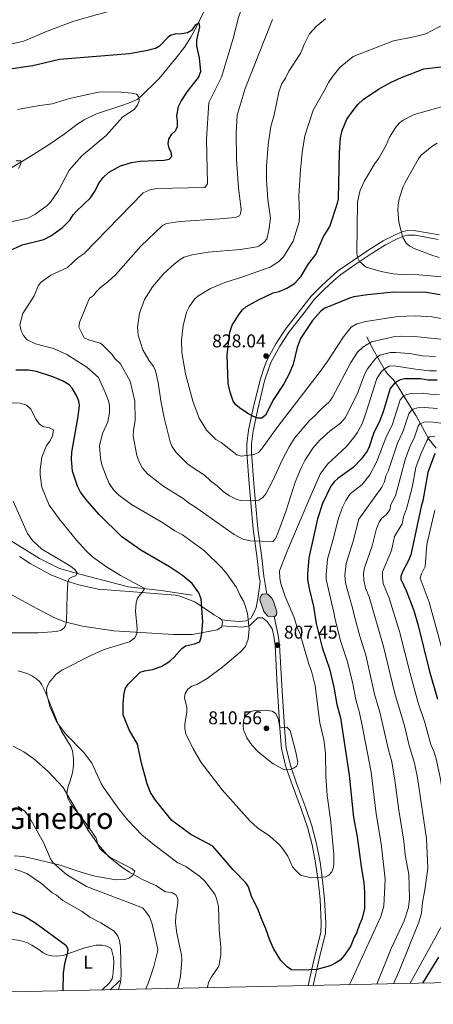
# Model space of a CAD drawing. Units: metres. Extents: x 644145 to 648662, y 732064 to 735128.
# Drawn here: x 645747 to 645971, y 732483 to 733017 of the extents above; entities that cross this region are included whole.
import ezdxf
from ezdxf.enums import TextEntityAlignment as Align

# ---------------------------------------------------------------- set-up
doc = ezdxf.new("R2010")
doc.units = ezdxf.units.M
doc.header["$MEASUREMENT"] = 0
doc.linetypes.add('DGN Style 3', pattern=[69.40427768073394, 49.57448405766711, -19.82979362306684])
for name, color, linetype, lineweight in [('Carátula', 7, 'Continuous', 5), ('Elementos auxiliares', 7, 'Continuous', 5), ('Entidades rústicas y varios', 7, 'Continuous', 5), ('Hidrografía', 7, 'Continuous', 5), ('Relieve y altimetría', 7, 'Continuous', 5), ('Textos de rotulación', 7, 'Continuous', 5), ('Viales y ferrocarril', 7, 'Continuous', 5)]:
    doc.layers.add(name, color=color, linetype=linetype, lineweight=lineweight)
doc.styles.add('Style-arial', font='arial.shx', dxfattribs={"bigfont": 'arialbig.shx'})
doc.styles.add('Style-Arial Narrow', font='txt')
doc.styles.add('Style-Times New Roman', font='txt')

# ---------------------------------------------------------------- blocks, each defined once
blk = doc.blocks.new('5PATER')
at = {"layer": 'Relieve y altimetría', "linetype": 'Continuous', "lineweight": 5}
h = blk.add_hatch(color=250, dxfattribs=at)
edge = h.paths.add_edge_path()
edge.add_ellipse((0, 0), major_axis=(-1.095731442945027, -1.110710700472634), ratio=0.9994222409660319, start_angle=0, end_angle=360)

msp = doc.modelspace()

# ---------------------------------------------------------------- hatches: boundary and pattern name
at = {"layer": 'Hidrografía', "linetype": 'Continuous', "lineweight": 5, "extrusion": (0, 0, -1)}
msp.add_hatch(color=154, dxfattribs=at).paths.add_polyline_path([(-645885.27, 732693.6300000001), (-645886.3500000001, 732694.5900000001), (-645886.3999999999, 732696.2), (-645884.7, 732702.0700000001), (-645883.73, 732703.5900000001), (-645881.51, 732705.74), (-645879.8999999999, 732706), (-645878.6699999999, 732705.69), (-645878.02, 732705.1000000001), (-645877.3800000001, 732703.78), (-645877.26, 732702.6799999999), (-645879.3999999999, 732696.3), (-645881.55, 732693.79)])

# ---------------------------------------------------------------- linework, layer by layer
at = {"layer": 'Carátula', "color": 7, "linetype": 'Continuous', "lineweight": 5}
msp.add_3dface([(644207.96, 732063.6599999999), (648661.95, 732158.3900000001), (648598.8, 735127.73), (644144.81, 735033)], dxfattribs=at)
at = {"layer": 'Elementos auxiliares', "color": 250, "linetype": 'Continuous', "lineweight": 5}
msp.add_3dface([(645029.8200000001, 734789.44), (648439.98, 734861.96), (648489.7, 732548.6400000001), (645078.4099999999, 732476.0900000001)], dxfattribs=at)
at = {"layer": 'Entidades rústicas y varios', "color": 92, "linetype": 'Continuous', "lineweight": 5, "extrusion": (-0.1650398827444282, -0.01154840632135503, 0.9862192816078695), "elevation": -114262.4643376897, "flags": 128}
msp.add_lwpolyline([(-685822.1154458239, 685974.3259703657), (-685820.6368733798, 685974.6886320922), (-685818.8357680538, 685974.2050831239)], dxfattribs=at)
at = {"layer": 'Entidades rústicas y varios', "color": 92, "linetype": 'Continuous', "lineweight": 5}
for points in [[(645746.8200000001, 732726.23, 787.96), (645752.51, 732722.3600000001, 788.66), (645763.3500000001, 732716.4099999999, 789.58), (645771.8899999999, 732713.01, 790), (645779.05, 732710.9199999999, 790.8100000000001), (645789.52, 732708.52, 792.71), (645808.56, 732707, 795), (645831.3999999999, 732705.21, 797.75), (645833.8300000001, 732704.75, 798.14)], [(645856.6499999999, 732688.5700000001, 802.08), (645856.54, 732688.01, 802.0600000000001), (645854.1399999999, 732686.4199999999, 801.62), (645850.22, 732685.77, 800.86), (645840.52, 732683.98, 799.89), (645830.44, 732683.9299999999, 798.65), (645797.97, 732685.95, 794.52), (645780.99, 732688.47, 791.59), (645771.29, 732690.72, 790), (645765.3500000001, 732693.06, 790), (645756.1499999999, 732697.94, 788.89), (645735.3600000001, 732709.1300000001, 785.86)], [(645833.8300000001, 732704.75, 798.14), (645841.95, 732701.6699999999, 799.5), (645848.5800000001, 732697.1100000001, 800.65), (645852.53, 732694.4299999999, 801.46), (645855.21, 732692.99, 801.88), (645856.54, 732691.8500000001, 802.1)], [(645746.0700000001, 732664.19, 792.4), (645750.8500000001, 732662.75, 793.1700000000001), (645753.8600000001, 732661.3400000001, 793.66), (645755.8999999999, 732659.8999999999, 794.01), (645757.74, 732658.21, 794.33), (645758.95, 732656.6000000001, 794.5600000000001), (645760.75, 732653.06, 794.89), (645767.52, 732635.8999999999, 795), (645769.48, 732631.56, 794.78), (645774.5700000001, 732623.26, 794.34), (645775.49, 732620.9299999999, 794.11), (645776.1200000001, 732616.49, 793.48), (645776.1499999999, 732612.8700000001, 792.89), (645775.54, 732608.8800000001, 792.15), (645774.8400000001, 732606.4299999999, 791.65), (645774.06, 732604.0700000001, 791.15), (645773.3800000001, 732602.03, 790.77), (645772.8300000001, 732599.99, 790.39), (645772.45, 732597.53, 789.98), (645772.99, 732594.9199999999, 789.8100000000001), (645775.0900000001, 732591.1300000001, 789.79), (645782.95, 732581.4199999999, 790.25), (645787, 732575.6599999999, 790.3100000000001), (645788.3500000001, 732573.4199999999, 790.26), (645789.28, 732570.01, 789.96), (645790.26, 732568.06, 789.8100000000001), (645791.9299999999, 732566.22, 789.82), (645796.3200000001, 732562.76, 790.02), (645805.6499999999, 732558.1000000001, 790.51), (645807.8700000001, 732556.8, 790.57), (645809.3300000001, 732555.54, 790.47), (645808.28, 732553.26, 789.75), (645806.1499999999, 732551.8500000001, 788.98), (645803.94, 732551.1499999999, 788.52), (645799.28, 732551, 787.94), (645791.8999999999, 732552.1200000001, 787.29), (645787.01, 732553.1000000001, 786.7), (645777.8500000001, 732555.76, 785.99), (645768.8400000001, 732558.8200000001, 785.29), (645753.8899999999, 732562.46, 782.3100000000001), (645748.72, 732563.52, 781.75), (645743.8400000001, 732563.8500000001, 781.19)], [(645742.01, 732518.75, 772.64), (645746.95, 732518.04, 773.13), (645750.6699999999, 732516.8600000001, 773.48), (645753.5, 732515.51, 773.71), (645757.48, 732513.02, 773.98), (645759.6200000001, 732511.31, 774.1), (645761.75, 732510.25, 774.26), (645764.2, 732509.73, 774.52), (645766.8600000001, 732509.5700000001, 774.84), (645770.5, 732509.95, 775), (645782.0900000001, 732514.05, 776.6), (645788.29, 732515.5700000001, 777.78), (645791.54, 732515.47, 778.34), (645794.1799999999, 732515, 778.77), (645796.3700000001, 732513.79, 779.09), (645796.76, 732513.22, 779.16), (645797.74, 732508.74, 779.3100000000001), (645797.8899999999, 732506.1000000001, 779.32), (645797.6200000001, 732500.55, 779.27), (645797.01, 732497.19, 779.24), (645795.6599999999, 732495.1300000001, 779.09), (645791.56, 732491.26, 778.52)]]:
    msp.add_polyline3d(points, dxfattribs=at)
at = {"layer": 'Hidrografía', "color": 142, "linetype": 'DGN Style 3', "lineweight": 15}
msp.add_line((645795.9199999999, 732491.3500000001, 779.1), (645801.24, 732496.27, 779.9200000000001), dxfattribs=at)
at = {"layer": 'Hidrografía', "color": 142, "linetype": 'Continuous', "lineweight": 5, "elevation": 805, "flags": 128}
msp.add_lwpolyline([(645881.55, 732693.79), (645879.3999999999, 732696.3), (645877.26, 732702.6799999999), (645877.3800000001, 732703.78), (645878.02, 732705.1000000001), (645878.6699999999, 732705.69), (645879.8999999999, 732706), (645881.51, 732705.74), (645883.73, 732703.5900000001), (645884.7, 732702.0700000001), (645886.3999999999, 732696.2), (645886.3500000001, 732694.5900000001), (645885.27, 732693.6300000001)], close=True, dxfattribs=at)
msp.add_lwpolyline([(645881.55, 732693.79), (645879.3999999999, 732696.3), (645877.26, 732702.6799999999), (645877.3800000001, 732703.78), (645878.02, 732705.1000000001), (645878.6699999999, 732705.69), (645879.8999999999, 732706), (645881.51, 732705.74), (645883.73, 732703.5900000001), (645884.7, 732702.0700000001), (645886.3999999999, 732696.2), (645886.3500000001, 732694.5900000001), (645885.27, 732693.6300000001), (645881.55, 732693.79)], dxfattribs=at)
at = {"layer": 'Hidrografía', "color": 142, "linetype": 'DGN Style 3', "lineweight": 15}
for points in [[(645742.52, 732937.1599999999, 790), (645751.04, 732942.2, 790.63), (645762.8200000001, 732949.51, 792.9300000000001), (645771.02, 732955.23, 794.59), (645777.8200000001, 732960.3500000001, 795), (645781.8500000001, 732962.95, 795), (645788.5900000001, 732966.23, 795), (645802.78, 732970.8400000001, 795), (645806, 732971.9299999999, 795), (645810.54, 732973.8800000001, 795), (645812.0800000001, 732975.04, 795.12), (645822.54, 732985.3900000001, 798.22), (645831.8300000001, 732996.46, 800), (645836.25, 733002.3400000001, 800), (645839.8200000001, 733007.73, 800), (645843.0900000001, 733013.6599999999, 800), (645846.71, 733021.25, 801.66)], [(645935.3400000001, 732845.29, 816.45), (645937.9099999999, 732840.06, 813.75), (645941.06, 732834.19, 809.9), (645945.44, 732826.74, 804.34), (645946.75, 732825.03, 803.2), (645949.5700000001, 732822.1799999999, 801.09), (645952.0900000001, 732818.6100000001, 798.6800000000001), (645955.3800000001, 732813.1599999999, 795.01), (645962.1499999999, 732802.3700000001, 787.69), (645968.94, 732789.8700000001, 780), (645972.8700000001, 732784.8600000001, 776.02)], [(645472.97, 732721.9299999999, 768.0500000000001), (645490.23, 732725.54, 769.44), (645516.51, 732732.3500000001, 770), (645540.1799999999, 732740.1599999999, 771.12), (645586.9199999999, 732764.4099999999, 775), (645601.1699999999, 732773.6300000001, 775.64), (645614.4099999999, 732778.4299999999, 778.58), (645628.6599999999, 732777.8300000001, 779.24), (645651.9299999999, 732771.02, 780), (645682.22, 732761.81, 780.94), (645715.72, 732749.3800000001, 784.89), (645737.5900000001, 732737.56, 785.76), (645757.6599999999, 732725.1400000001, 789.48), (645768.49, 732719.73, 790), (645779.53, 732716.53, 790.61), (645806.01, 732709.71, 795), (645823.6699999999, 732707.71, 796.54), (645840.52, 732705.31, 799.29)]]:
    msp.add_polyline3d(points, dxfattribs=at)
at = {"layer": 'Relieve y altimetría', "color": 30, "linetype": 'Continuous', "lineweight": 5, "flags": 128}
for points, elevation in [([(645741.8400000001, 733004.01), (645749.03, 733005.53), (645761.77, 733010.9199999999), (645776.21, 733016.45), (645789.02, 733020.1000000001), (645798.73, 733022.47), (645806.53, 733023.52), (645815.7, 733024.1000000001), (645822.22, 733025.26), (645826.1599999999, 733026.3600000001), (645827.6799999999, 733027.1400000001), (645833.04, 733031.23), (645838.99, 733034.8999999999), (645845.8600000001, 733038.3400000001), (645854.6300000001, 733041.2), (645861.31, 733042.55), (645865.75, 733042.9099999999), (645868.6699999999, 733042.6000000001), (645871.0900000001, 733041.47), (645872.01, 733039.1499999999), (645871.8200000001, 733037.1100000001), (645869.6799999999, 733029.9299999999), (645865.6399999999, 733018.3500000001), (645862.69, 733007.01)], 805), ([(645884.1699999999, 733017.3200000001), (645869.22, 732979.9099999999), (645864.8999999999, 732965.4099999999), (645864.3999999999, 732955.9299999999), (645864.56, 732941.4299999999), (645865.6100000001, 732926), (645867.1100000001, 732914.3600000001), (645866.8, 732911.8900000001), (645866.22, 732910.8500000001), (645863.8200000001, 732910.01), (645855.53, 732909.3200000001), (645833.8999999999, 732907.8), (645826.6200000001, 732906.6400000001), (645824.3300000001, 732905.6200000001), (645812.5800000001, 732894.3400000001), (645799, 732879.1499999999), (645794.72, 732875.1300000001), (645790.6499999999, 732872.03), (645788.3800000001, 732869.76), (645786.8600000001, 732867.7), (645784.8200000001, 732866.19), (645779.3300000001, 732853), (645778.9199999999, 732850.46), (645781.78, 732844.74), (645784.48, 732843.5700000001), (645790.54, 732841.81), (645791.8, 732840.97), (645796.8, 732835.9199999999), (645798.55, 732833.51), (645801.6499999999, 732830.7), (645806.8, 732821.28), (645809.3999999999, 732810.49), (645809.54, 732799.94), (645808.5800000001, 732794.69), (645808.3899999999, 732791.3600000001), (645810.4199999999, 732780.95), (645811.72, 732777.6000000001), (645813.5900000001, 732774.1699999999), (645816.22, 732771), (645824.48, 732764.48), (645835.53, 732757.6200000001), (645838.96, 732755.01), (645841.71, 732753.3900000001)], 810), ([(645978.8300000001, 732843.6400000001), (645961.19, 732845.49), (645953.6100000001, 732845.5900000001), (645950.51, 732845.46), (645937.8, 732842.5700000001), (645933.06, 732839.6200000001), (645930.1499999999, 732836.97), (645926.6399999999, 732831.29), (645916.6499999999, 732812.53), (645915.24, 732810.47), (645909.71, 732805.4299999999), (645907.1399999999, 732802.3999999999), (645904.26, 732799.8800000001), (645896.04, 732790.27), (645893.3899999999, 732786.03), (645889.3300000001, 732778.3500000001), (645884.0800000001, 732767.03), (645880.48, 732760.1100000001), (645878.8800000001, 732758.1699999999), (645876.76, 732756.73), (645873.73, 732756.46), (645866.71, 732756.5700000001), (645864.29, 732757.25), (645860.69, 732759.02), (645857.3, 732761.44), (645854.1100000001, 732764.5900000001), (645850.5, 732767.3), (645847.1699999999, 732770.31), (645839.8899999999, 732774.95), (645837.94, 732776.51), (645831.8200000001, 732782.6000000001), (645829.46, 732785.99), (645828.52, 732788.3), (645825.3200000001, 732801.31), (645823.49, 732810.5900000001), (645822.0900000001, 732820.55), (645820.51, 732826.8700000001), (645819.55, 732829.1799999999), (645817, 732832.6200000001), (645813.71, 732838.2), (645811.1000000001, 732846.25), (645810.74, 732850.54), (645811.9299999999, 732858.1400000001), (645814.6499999999, 732865.54), (645818.98, 732872.3200000001), (645825.1799999999, 732879.6799999999), (645830.7, 732884.74), (645833.96, 732887.26), (645836.1399999999, 732888.48), (645840.49, 732889.79), (645849.21, 732891.24), (645866.81, 732892.6599999999), (645875.55, 732894), (645876.5900000001, 732894.3800000001), (645879.3, 732896.3800000001), (645880.94, 732898.24), (645882.1499999999, 732903.02), (645882.95, 732909.5700000001), (645881.6200000001, 732919.75), (645880.79, 732930.3800000001), (645880.8899999999, 732937.81), (645881.72, 732949.27), (645883.1599999999, 732959.3500000001), (645884.97, 732965.6699999999), (645887.45, 732977.9299999999), (645889.06, 732982.1799999999), (645891.1200000001, 732985.4199999999), (645893.03, 732989.24), (645899.28, 732998.8900000001), (645901.25, 733003.81), (645904.21, 733009.6100000001), (645907.71, 733013.5800000001), (645912.8200000001, 733017.69)], 815), ([(645981.6399999999, 732854.21), (645970.6399999999, 732856.1799999999), (645961.69, 732856.73), (645952.1200000001, 732856.31), (645934.7, 732853.56), (645929.8800000001, 732852.25), (645926.81, 732850.4299999999), (645922.6100000001, 732845.3), (645913.75, 732831.72), (645909.48, 732825.75), (645887.06, 732796.6200000001), (645878.1799999999, 732784.46), (645876.3999999999, 732782.6200000001), (645874.2, 732781.45), (645867.03, 732780.5700000001), (645864.6499999999, 732781.3), (645856.1599999999, 732787.94), (645853.3700000001, 732789.5700000001), (645848.23, 732794.72), (645844.27, 732801.1499999999), (645840.79, 732810.4199999999), (645836.9099999999, 732825.1599999999), (645834.96, 732836.8600000001), (645834.6300000001, 732843.55), (645835.6000000001, 732851.29), (645837.3700000001, 732858.6100000001), (645838.78, 732861.55), (645841.69, 732865.69), (645843.6499999999, 732867.24), (645850.5, 732871.5), (645858.75, 732874.8400000001), (645866.95, 732877.3800000001), (645882.8200000001, 732883.1000000001), (645887.5900000001, 732886.05), (645890.06, 732888.6400000001), (645895.27, 732897.1499999999), (645898.53, 732907.69), (645898.78, 732911.47), (645898.45, 732921.74), (645899.26, 732935.76), (645900.1699999999, 732945.25), (645901.56, 732954.1699999999), (645906.1399999999, 732968.1599999999), (645912.03, 732978.31), (645914.4199999999, 732983.1200000001), (645916.81, 732986.6400000001), (645920.71, 732991.3500000001), (645927.9299999999, 732997.24), (645949.77, 733005.74), (645960.8400000001, 733007.8200000001), (645967.3400000001, 733009.52), (645981.1599999999, 733016.8)], 820), ([(645954.95, 732962.81), (645960.95, 732965.8200000001), (645975.77, 732969.9099999999), (645981.3400000001, 732970.96), (645989.5900000001, 732971.71), (645992.04, 732972.22), (645997.6200000001, 732974.8800000001), (646002.6000000001, 732976.8400000001), (646005.49, 732977.5800000001), (646007.98, 732977.8), (646010.0800000001, 732978.5700000001), (646011.94, 732980.56), (646014.01, 732983.51), (646016.74, 732986.03), (646018.5700000001, 732989), (646019.51, 732991.3999999999), (646019.99, 733000.8800000001), (646020.69, 733004.24), (646021.72, 733006.52), (646026.0700000001, 733012.49), (646029.23, 733015.5800000001), (646030.6499999999, 733017.5900000001)], 830), ([(645862.69, 733007.01), (645856.3300000001, 732986), (645849.55, 732972.3300000001), (645848.3400000001, 732952.49), (645848.8800000001, 732928.3), (645847.31, 732926.1599999999), (645820.99, 732925.7), (645817.0900000001, 732924.8), (645813.9099999999, 732923.3600000001), (645781.72, 732890.19), (645778.48, 732888.1000000001), (645772.73, 732882.8300000001), (645763.8400000001, 732878.6799999999), (645758.79, 732875.1799999999), (645757.0800000001, 732873.3400000001), (645754.69, 732867.53), (645748.53, 732857.8800000001), (645747, 732851.74), (645747.6399999999, 732848.47), (645748.99, 732845.94), (645750.8500000001, 732843.5700000001), (645755.48, 732841.52), (645765.1399999999, 732838.97), (645772.5, 732835.6799999999), (645783.3800000001, 732828.81), (645789.5900000001, 732823.2), (645793.4199999999, 732814.75), (645795.05, 732810.54), (645795.6699999999, 732807.8500000001), (645795.5900000001, 732804.21), (645794.72, 732799.2), (645791.81, 732792.94), (645790.26, 732786.27)], 805), ([(645732.45, 732905.55), (645751.22, 732909.6000000001), (645755, 732911.6400000001), (645761.7, 732916.49), (645763.51, 732918.22), (645767.9199999999, 732924.6300000001), (645773.77, 732935.5700000001), (645780.5900000001, 732943.4199999999), (645793.77, 732954.5), (645802.8700000001, 732964.53), (645809, 732968.56), (645810.8, 732970.81), (645811.6599999999, 732973.1400000001), (645811.55, 732975.3300000001), (645810.29, 732976.76), (645807.81, 732977.31), (645799.8700000001, 732978.1499999999), (645789.5800000001, 732977.8900000001), (645773.8200000001, 732974.4299999999), (645764.54, 732971.5700000001), (645756.46, 732970.49), (645745.5900000001, 732968.55)], 795), ([(645978.19, 732877.6300000001), (645963.6000000001, 732878.8500000001), (645954.28, 732879.01), (645949.5, 732879.45), (645943.02, 732880.78), (645934.9299999999, 732883.02), (645931.31, 732886.1799999999), (645930.1399999999, 732888.3700000001), (645929.8899999999, 732890.55), (645930.1699999999, 732918.4199999999), (645931.74, 732924.76), (645934.0800000001, 732929.8999999999), (645939.5900000001, 732939.1699999999), (645941.8, 732942.1200000001), (645945.77, 732949.25), (645947.5800000001, 732953.53), (645950.97, 732958.96), (645952.97, 732961.28), (645954.95, 732962.81)], 830), ([(645974.56, 732888.23), (645970.53, 732889.48), (645961, 732893.21), (645958.6200000001, 732894.49), (645956.6599999999, 732896.03), (645954.9199999999, 732899.1499999999), (645952.75, 732907.48), (645952.2, 732914.1599999999), (645952.3899999999, 732916.6599999999), (645952.9199999999, 732920.02), (645955.01, 732926.76), (645956.05, 732929.03), (645963.3400000001, 732941.8200000001), (645964.8500000001, 732943.8200000001), (645970.6000000001, 732948.48), (645973.48, 732950.3)], 835), ([(645746.22, 732936.5900000001), (645747.3999999999, 732938.79), (645747.52, 732940.69), (645745.03, 732940.6499999999)], 790), ([(645841.71, 732753.3900000001), (645863.2, 732738.1699999999), (645867.97, 732735.6100000001), (645871.96, 732734.6400000001), (645884.29, 732734.26), (645885.6399999999, 732735.96), (645886.98, 732738.8200000001), (645891.3200000001, 732750.54), (645896.47, 732766.52), (645899.5800000001, 732774.25), (645901.5800000001, 732778.1699999999), (645906.01, 732784.8600000001), (645909.71, 732789.1799999999), (645915.31, 732794.3), (645921, 732798.47), (645923.5700000001, 732801.28), (645930.2, 732814.49), (645934.0700000001, 732824.8200000001), (645935.6200000001, 732827.95), (645940.25, 732833.76), (645942.26, 732835.26), (645948.19, 732836.8500000001), (645951, 732836.8200000001), (645958.5, 732836.1699999999), (645965.51, 732835.05), (645972.5900000001, 732834.6499999999)], 810), ([(645790.26, 732786.27), (645790.81, 732779.5700000001), (645791.45, 732775.94), (645793.97, 732769.2), (645795.48, 732765.8), (645797.72, 732762.3400000001), (645800.6100000001, 732759.3999999999), (645807.54, 732754.3400000001), (645824.8400000001, 732744.31), (645831.0900000001, 732740.0700000001), (645835.21, 732738.02), (645847.1399999999, 732729.29), (645856.3400000001, 732720.1499999999), (645859.31, 732716.77), (645864.6000000001, 732709.4199999999), (645866.4199999999, 732705.3700000001), (645868.3600000001, 732701.98), (645869.3, 732699.6599999999), (645870.46, 732695.27), (645871.3899999999, 732687.0700000001), (645870.8800000001, 732681.47), (645869.3500000001, 732677.44), (645866.55, 732674.26), (645857.06, 732666.31), (645848.6699999999, 732659.98), (645842.9299999999, 732656.8900000001), (645840.3300000001, 732655.9099999999), (645838.1699999999, 732654.27), (645836.6699999999, 732651.98), (645836.3500000001, 732649.5700000001), (645837.6000000001, 732644.3500000001), (645837.5700000001, 732641.5800000001), (645836.5, 732635.51), (645836.55, 732633.01), (645837.06, 732629.99), (645840.95, 732621.96), (645845.3700000001, 732614.5900000001), (645856.6799999999, 732599.77), (645871.75, 732582.81), (645876.01, 732579.05), (645882.6000000001, 732574.53), (645887.9199999999, 732569.81), (645889.5900000001, 732567.95), (645892.3600000001, 732563.8), (645895.03, 732558.05), (645896.56, 732556.0800000001), (645899.3200000001, 732553.3800000001), (645905.1000000001, 732551.95), (645913.1200000001, 732552.51), (645914.6399999999, 732553.48), (645916.3600000001, 732555.3300000001), (645917.1200000001, 732557.53), (645917.45, 732560.02), (645917.3700000001, 732564.8900000001), (645915.52, 732583.75), (645913.79, 732596.6100000001), (645913.04, 732607.19), (645912.8899999999, 732619.4199999999), (645911.99, 732626.97), (645909.76, 732636.03), (645907.27, 732656.04), (645905.3400000001, 732664.03), (645903.75, 732667.79), (645899.04, 732684.1100000001), (645897.3, 732688.31), (645895.79, 732693.0900000001), (645890.99, 732704.46), (645888.46, 732712.1400000001), (645888.04, 732714.6100000001), (645887.96, 732718.5), (645891.97, 732729.1699999999), (645903.28, 732755.3900000001), (645909.95, 732770.8600000001), (645914.02, 732776.3200000001), (645924.29, 732785.74), (645928.3, 732790.69), (645930.29, 732793.6699999999), (645932.69, 732798.1200000001), (645935, 732804.48), (645940.77, 732822.73), (645943.23, 732826.49), (645945.1699999999, 732828.1300000001), (645947.3800000001, 732829.3300000001), (645950.21, 732829.5), (645961.6499999999, 732827.74), (645969.3899999999, 732826.8400000001), (645973.1799999999, 732826.76)], 805), ([(645974.47, 732813.99), (645969.5, 732814.1499999999), (645966.26, 732814.69), (645959.3400000001, 732814.6400000001), (645956.95, 732814.05), (645955.0900000001, 732812.95), (645953.3300000001, 732811.1200000001), (645949.1499999999, 732798.02), (645945.55, 732790.51), (645940.81, 732777.6499999999), (645936.94, 732770.4199999999), (645932.73, 732765.1599999999), (645926.1699999999, 732760.1200000001), (645923.8300000001, 732756.47), (645922.0900000001, 732752.8700000001), (645919.6499999999, 732746.49), (645917.3700000001, 732736.8800000001), (645914.03, 732724.8200000001), (645913.24, 732716.3), (645913.27, 732713.81), (645917.45, 732695.9199999999), (645918.0700000001, 732692.1100000001), (645921.27, 732679.94), (645924.8800000001, 732669.03), (645927.7, 732657.1300000001), (645929.25, 732648.75), (645931.29, 732641.49), (645932.5900000001, 732635.4199999999), (645937.6599999999, 732609.26), (645940.3800000001, 732586.71), (645943.06, 732570.56), (645945.21, 732551.25), (645944.53, 732536.6499999999), (645942.9299999999, 732531.0800000001), (645927.02, 732496.3700000001), (645925.8200000001, 732494.1100000001)], 795), ([(645848.8999999999, 732492.48), (645848.8899999999, 732492.79), (645849.29, 732495.26), (645850.9099999999, 732498.4199999999), (645854.6200000001, 732503.6499999999), (645855.1599999999, 732504.9199999999), (645856.04, 732510.3800000001), (645856.04, 732514.3700000001), (645855.0900000001, 732523.78), (645854.72, 732536.54), (645853.71, 732540.8200000001), (645852.74, 732543.1200000001), (645847.45, 732550.1100000001), (645844.49, 732552.97), (645837.04, 732558.1699999999), (645832.71, 732560.1400000001), (645819.95, 732569.6300000001), (645813.1599999999, 732575.27), (645805.6000000001, 732583.28), (645800.9099999999, 732589.1200000001), (645792.4099999999, 732600.98), (645791.1399999999, 732603.1200000001), (645786, 732614.19), (645784.98, 732615.6100000001), (645781.75, 732619.8800000001), (645771.97, 732629.8900000001), (645767.98, 732635.06), (645766.6799999999, 732637.19), (645763.1599999999, 732644.8600000001), (645761.6399999999, 732651.3200000001), (645761.45, 732654.23), (645761.73, 732655.55), (645762.8500000001, 732657.8300000001), (645766.5700000001, 732662.26), (645769.73, 732664.6100000001), (645785.78, 732672.6300000001), (645792.8, 732675.8), (645805.2, 732679.5), (645806.4099999999, 732680), (645809.3300000001, 732682.1699999999), (645810.44, 732684.3999999999), (645810.6200000001, 732687.24), (645809.81, 732696.6300000001), (645810.1399999999, 732701.1799999999), (645810.8600000001, 732703.5700000001), (645814.5, 732708.3600000001), (645814.3800000001, 732709.02), (645801.55, 732715.95), (645793.97, 732720.6400000001), (645786.45, 732726.03), (645782.79, 732729.45), (645777.79, 732735.04), (645768.3, 732746.6499999999), (645762.8300000001, 732754.1100000001), (645758.81, 732763.78), (645758.04, 732770.27), (645758.06, 732773.3300000001), (645758.8300000001, 732780.05), (645761.3500000001, 732786.4299999999), (645763.21, 732788.6400000001), (645764.69, 732791.44), (645765.3, 732794.8700000001), (645762.8700000001, 732796), (645759.48, 732796.71), (645757.44, 732798.1699999999), (645755.8, 732800.47), (645752.8700000001, 732806.04), (645750.5800000001, 732808.26), (645747.1300000001, 732809.3), (645742.76, 732809.52)], 795), ([(645960.3999999999, 732806.1100000001), (645959.6000000001, 732805.53), (645958.1000000001, 732803.47), (645954.8999999999, 732793.75), (645951.9099999999, 732787.5700000001), (645946.8700000001, 732772.46), (645945.69, 732769.9199999999), (645944.8500000001, 732766.7), (645943.3600000001, 732763.7), (645930.94, 732746.5), (645927.81, 732734.4299999999), (645923.99, 732722.47), (645923.4099999999, 732715.9199999999), (645923.77, 732711.94), (645924.5800000001, 732708.54), (645927.75, 732697.73), (645928.3800000001, 732694.31), (645931.52, 732682.98), (645934.76, 732672.77), (645939.52, 732651.6499999999), (645942.3800000001, 732641.81), (645946.98, 732621.3300000001), (645948.8, 732614.8900000001), (645950.5800000001, 732605.01), (645952.6399999999, 732588.6799999999), (645955.3700000001, 732571.9299999999), (645956.03, 732564.45), (645958.1499999999, 732553.81), (645958.47, 732540.8200000001), (645957.8500000001, 732535.8700000001), (645955.47, 732528.6699999999), (645948.4199999999, 732513.71), (645940.73, 732494.4299999999)], 790), ([(645973.6100000001, 732806.47), (645966.6799999999, 732806.9099999999), (645962.79, 732806.79), (645960.3999999999, 732806.1100000001)], 790), ([(645975.4199999999, 732798.45), (645970.1000000001, 732799.1200000001), (645966.24, 732798.95), (645963.8400000001, 732797.8900000001), (645963.1000000001, 732796.8600000001), (645961.2, 732790.8800000001), (645958.81, 732786.01), (645956.3600000001, 732779.28), (645950.8200000001, 732759.1400000001), (645948.3899999999, 732754.44), (645947.76, 732751.5), (645945.8300000001, 732748.8600000001), (645943.3600000001, 732746.9299999999), (645942.04, 732744.81), (645940.51, 732741.3), (645938.24, 732731.97), (645933.95, 732720.1400000001), (645933.48, 732716.8999999999), (645933.75, 732713.3500000001), (645934.56, 732709.02), (645936.52, 732704.29), (645944.4099999999, 732677.3900000001), (645950.55, 732651.8500000001), (645955.6799999999, 732634.4299999999), (645958.25, 732623.76)], 785), ([(645972.2, 732791.3300000001), (645969.2, 732791), (645967.8, 732788.9199999999), (645964.8500000001, 732782.29), (645961.96, 732774.46), (645959.8400000001, 732763.6699999999), (645956.76, 732752.0900000001), (645955.25, 732747.76), (645954.4099999999, 732743.8500000001)], 780), ([(645733.52, 732684.8900000001), (645756.8400000001, 732684.76), (645766.98, 732685.5), (645769.3500000001, 732686.3400000001), (645770.79, 732687.3200000001), (645771.54, 732688.29), (645772.3400000001, 732690.6200000001), (645772.6799999999, 732705.71), (645772.95, 732712.05), (645773.6300000001, 732714.26), (645775.8800000001, 732715.3800000001), (645777.3999999999, 732715.7), (645778.1100000001, 732717.31), (645776.76, 732719.1799999999), (645773.9299999999, 732721.3800000001), (645758.96, 732730.21), (645754.0700000001, 732734.7), (645751.1599999999, 732738.5900000001), (645743.29, 732756.25)], 790), ([(645972.22, 732751.26), (645967.79, 732732.6200000001), (645966.96, 732720.75), (645964.8899999999, 732716.8300000001), (645964.27, 732714.3900000001), (645969.1599999999, 732701.47), (645978.05, 732669.04)], 770), ([(645954.4099999999, 732743.8500000001), (645950.3999999999, 732737.1200000001), (645948.6799999999, 732729.51), (645943.8500000001, 732717.8), (645943.72, 732714.8800000001), (645944.1399999999, 732711.5800000001), (645947.4199999999, 732703.6699999999), (645953.1000000001, 732685.52), (645958.73, 732662.71), (645963.1100000001, 732646.78), (645966.75, 732636.29), (645970.0800000001, 732624.3700000001), (645971.6699999999, 732620.6300000001), (645973.1399999999, 732615.8500000001), (645975.27, 732605.5700000001), (645979.6499999999, 732576.23), (645981.96, 732560.6400000001), (645982.2, 732555.6599999999), (645981.46, 732540.06), (645980.8999999999, 732536.03), (645980.22, 732533.6300000001), (645958.8600000001, 732494.8200000001)], 780), ([(645868.3500000001, 732632.27), (645868.1599999999, 732634.76), (645868.47, 732638.1000000001), (645869.6100000001, 732640.01), (645872.27, 732642.1000000001), (645874.7, 732642.72), (645880.3500000001, 732642.96), (645883.8500000001, 732642.4299999999), (645885.98, 732641.1200000001), (645887.3500000001, 732637.8200000001), (645888.01, 732633.3900000001), (645891.94, 732633.6699999999), (645893.6499999999, 732631.8), (645896.76, 732620.1100000001), (645897.8400000001, 732614.69), (645897.24, 732612.6200000001), (645895.4299999999, 732611.4299999999), (645893.05, 732610.6300000001), (645890.1799999999, 732610.77), (645884.3800000001, 732613.81), (645876.49, 732620.06), (645873, 732623.72), (645870.1799999999, 732627.9199999999), (645868.3500000001, 732632.27)], 810), ([(645832.77, 732492.1300000001), (645834.1200000001, 732498.5700000001), (645834.8200000001, 732507.6000000001), (645834.73, 732510.1000000001), (645832.1300000001, 732522.01), (645831.3899999999, 732527.6100000001), (645831.6200000001, 732531.47), (645832.6399999999, 732538.24), (645832.6300000001, 732540.75), (645831.6499999999, 732542.7), (645829.3700000001, 732544.05), (645826.0900000001, 732544.3600000001), (645820.71, 732547.9099999999), (645813.45, 732551.0700000001), (645806.0900000001, 732555.26), (645802.19, 732557.8900000001), (645795.3200000001, 732563.46), (645789.3800000001, 732570.1400000001), (645784.1599999999, 732577.4199999999), (645770.54, 732600.96), (645762.3600000001, 732609.5700000001), (645754.6100000001, 732616.47), (645749.1399999999, 732620.3600000001), (645743.3700000001, 732623.3200000001)], 790), ([(645958.25, 732623.76), (645961.23, 732614.1499999999), (645962.76, 732606.2), (645967.6799999999, 732573.29), (645968.44, 732557.22), (645966.8300000001, 732545.4299999999), (645965.52, 732538.6000000001), (645964.99, 732532.76), (645963.51, 732527.97), (645953.04, 732501.98), (645949.6799999999, 732494.6200000001)], 785), ([(645746.1000000001, 732590.75), (645749.6699999999, 732588.0700000001), (645752.1100000001, 732584.75), (645759.77, 732571.1300000001), (645763.5, 732562.3200000001), (645764.8800000001, 732560.25), (645771.1300000001, 732554.78), (645772.75, 732553.52), (645783.0700000001, 732547.3200000001), (645812.54, 732536.0700000001), (645813.48, 732535.6699999999), (645815.23, 732533.9099999999), (645817.3999999999, 732530.8200000001), (645818.6200000001, 732527.69), (645821.79, 732513.3999999999), (645821.6699999999, 732511.8200000001), (645819.6100000001, 732503.99), (645816.8999999999, 732495.72), (645815.28, 732491.76)], 785), ([(645744.25, 732556.78), (645750.73, 732554.28), (645758.78, 732548.9299999999), (645764.5700000001, 732543.9099999999), (645766.78, 732542.6400000001), (645770.25, 732539.6300000001), (645780.73, 732533.72), (645785.01, 732530.7), (645790.8500000001, 732527.5700000001), (645798.06, 732523.03), (645800.1499999999, 732520.44), (645800.98, 732518.0700000001), (645801.54, 732514.3200000001), (645801.95, 732499.19), (645801.6499999999, 732495.25), (645800.44, 732491.45)], 780)]:
    msp.add_lwpolyline(points, dxfattribs=dict(at, elevation=elevation))
at = {"layer": 'Relieve y altimetría', "color": 30, "linetype": 'Continuous', "lineweight": 25, "flags": 128}
for points, elevation in [([(645832.5800000001, 732962.1100000001), (645832.1599999999, 732965.0700000001), (645833.0800000001, 732970.2), (645834.6000000001, 732973.1000000001), (645838.03, 732978.3500000001), (645843.8500000001, 732985.8999999999), (645845.22, 732989.2), (645844.47, 732996.6100000001), (645842.99, 733002.78), (645843.01, 733006.1300000001), (645844.5700000001, 733013.3700000001), (645844.55, 733014.6799999999), (645844.31, 733015.55), (645842.22, 733014.5), (645840.0800000001, 733011.3999999999), (645837.95, 733010.06), (645834.94, 733009.51)], 800), ([(645834.94, 733009.51), (645831.1499999999, 733009.29), (645828.76, 733008.54), (645827.53, 733007.7), (645822.73, 733002.8900000001), (645820.53, 733001.6699999999), (645816.21, 733000.45), (645806.3999999999, 732998.69), (645768.3999999999, 732995.5700000001), (645753.96, 732992.23), (645738.99, 732990.02)], 800), ([(645975.1799999999, 732868.1300000001), (645967.44, 732869.3200000001), (645949.94, 732869.47), (645935.6799999999, 732868.0700000001), (645928.27, 732866.9299999999), (645925.8700000001, 732866.23), (645912.19, 732860.55), (645910.1799999999, 732859.0700000001), (645905.74, 732854.1799999999), (645899.2, 732844.45), (645897.49, 732839.5700000001), (645895.25, 732830.52), (645893.1000000001, 732825.26), (645890.27, 732819.8200000001), (645884.5800000001, 732811.3400000001), (645880.2, 732802.75), (645878.21, 732801.21), (645876.1399999999, 732801.23), (645873.78, 732802.06), (645870.76, 732803.76), (645866.1399999999, 732806.75), (645864.22, 732808.3800000001), (645862.73, 732810.49), (645861.0800000001, 732815.3400000001), (645860.1000000001, 732819.9199999999), (645859.56, 732835.5), (645860.95, 732847.77), (645862.2, 732851.5800000001), (645866.04, 732857.6200000001), (645867.75, 732859.8300000001), (645869.6399999999, 732861.48), (645876.4099999999, 732865.3600000001), (645884.49, 732869.06), (645887.7, 732869.9199999999), (645891.8999999999, 732871.5900000001), (645896.0900000001, 732874.1400000001), (645899.69, 732878.1400000001), (645903.6399999999, 732884.8999999999), (645907.6399999999, 732889.9199999999), (645911.6699999999, 732899.3600000001), (645915.1399999999, 732905.0700000001), (645919.4299999999, 732917.6599999999), (645919.99, 732920.1000000001), (645920.44, 732945.22), (645921.04, 732953.1000000001), (645921.8500000001, 732957.19), (645924.52, 732963.21), (645927.81, 732968.06), (645930.44, 732971.28), (645933.3899999999, 732973.8500000001), (645941.6599999999, 732979.52), (645948.1799999999, 732983.21), (645954.1399999999, 732985.8700000001), (645966.24, 732990.53), (645980.1799999999, 732992.19)], 825), ([(645740.47, 732891.5700000001), (645748.25, 732895.1400000001), (645760.01, 732898.02), (645763.8400000001, 732899.98), (645769.95, 732904.3900000001), (645774.1200000001, 732908.46), (645775.97, 732911.47), (645777.6399999999, 732913.3200000001), (645785.3700000001, 732920.6200000001), (645787.5, 732923.9199999999), (645789.97, 732928.75), (645792.25, 732931.7), (645794.98, 732934.3700000001), (645801.6200000001, 732938.05), (645807.53, 732939.8200000001), (645812.23, 732940.48), (645825.3300000001, 732941.06), (645828.02, 732941.6100000001), (645829.45, 732943.24), (645829.1300000001, 732945.1300000001), (645827.9299999999, 732947.51), (645827.45, 732949.97), (645827.74, 732952.45), (645829.44, 732955.0700000001), (645831.49, 732956.97), (645832.56, 732959.25), (645832.5800000001, 732962.1100000001)], 800), ([(645871, 732547.1100000001), (645869.6499999999, 732549.21), (645862.69, 732556.3), (645851.69, 732569.24), (645839.8300000001, 732575.5700000001), (645829.46, 732583.1599999999), (645820.6200000001, 732594.1799999999), (645817.9199999999, 732598.27), (645816.1300000001, 732602.96), (645812.9299999999, 732614.23), (645810.8700000001, 732624.3999999999), (645806.29, 732632.26), (645803.03, 732640.45), (645803.0700000001, 732646.5700000001), (645803.5700000001, 732652.27), (645804.25, 732654.75), (645805.8200000001, 732656.97), (645812.2, 732663.4099999999), (645814.54, 732664.2), (645818.8800000001, 732664.98), (645823.6000000001, 732666.6400000001), (645826.77, 732668.3900000001), (645828.77, 732669.8800000001), (645830.74, 732671.5900000001), (645834.8800000001, 732676.24), (645836.8899999999, 732677.73), (645841.6799999999, 732678.8200000001), (645844.02, 732679.69), (645844.5800000001, 732680.19), (645845.3500000001, 732682.24), (645845.75, 732684.71), (645846.23, 732690.78), (645845.4199999999, 732703.1599999999), (645844.0900000001, 732706.52), (645840.44, 732711.5700000001), (645835.31, 732715.81), (645828.1100000001, 732720.6599999999), (645812.6599999999, 732729.6599999999), (645802.3400000001, 732736.8600000001), (645789.97, 732749.04), (645783.44, 732756.3), (645779.8800000001, 732761.1000000001), (645778.28, 732764.25), (645775.46, 732772.3900000001), (645774.99, 732778.97), (645775.22, 732782.77), (645778.6200000001, 732802.1200000001), (645779.3300000001, 732807.97), (645778.97, 732810.4299999999), (645777.6799999999, 732813.53), (645775.3899999999, 732817.3800000001), (645773.77, 732819.31), (645770.5, 732821.27), (645764.78, 732823.6200000001), (645756.02, 732826.44), (645751.6799999999, 732827.27), (645744.8300000001, 732827.24)], 800), ([(645973.3899999999, 732821.75), (645968.3899999999, 732821.8), (645964.3400000001, 732822.48), (645955.8899999999, 732822.49), (645953.45, 732822), (645950.5800000001, 732820.3800000001), (645948.03, 732817.27), (645944.19, 732804.6599999999), (645942.3999999999, 732799.97), (645938.96, 732792.8500000001), (645936.52, 732785.5900000001), (645935.3899999999, 732783.24), (645932.29, 732778.8999999999), (645927.79, 732774.48), (645919.52, 732768.47), (645917.5800000001, 732766.72), (645915.73, 732764.4099999999), (645911.21, 732755.01), (645908.5800000001, 732746.6599999999), (645903.8200000001, 732725.45), (645903.1100000001, 732716.54), (645903.1699999999, 732713.78), (645903.96, 732708.8600000001), (645906.3300000001, 732699.06), (645907.75, 732689.95), (645911.02, 732676.8900000001), (645915, 732665.29), (645917.3500000001, 732655.27), (645918.95, 732645.99), (645920.97, 732638.72), (645925.71, 732607.6000000001), (645928.1300000001, 732584.74), (645930.1000000001, 732574.1599999999), (645932.1799999999, 732558.1499999999), (645933.6799999999, 732549.29), (645934.01, 732544.19), (645934.01, 732535.1499999999), (645932.5700000001, 732529.56), (645931.23, 732526.6599999999), (645929.71, 732521.97), (645928.4299999999, 732519.76), (645926.6100000001, 732515.21), (645923.1699999999, 732510.0700000001), (645920.74, 732507.3900000001), (645917.5900000001, 732505.3400000001), (645915.3300000001, 732504.29), (645908.0700000001, 732502.27), (645900.44, 732501.96), (645894.45, 732502.21), (645891.98, 732503.71), (645888.54, 732507.1599999999), (645884.6399999999, 732513.6300000001), (645882.6000000001, 732518.1799999999), (645880.53, 732524.3200000001), (645878.24, 732529.44), (645876, 732535.53), (645872.69, 732541.8900000001), (645871, 732547.1100000001)], 800), ([(645972.21, 732781.99), (645968.3200000001, 732771.6799999999), (645965.77, 732756.46), (645964.73, 732753.3), (645959.1100000001, 732727.05), (645957.78, 732723.6799999999), (645954.6699999999, 732717.8), (645953.75, 732715.3600000001), (645953.78, 732713.99), (645956.6499999999, 732707.77), (645960.8400000001, 732696.9099999999), (645963.22, 732688.8600000001), (645969.0800000001, 732664.5700000001), (645973.6399999999, 732648.8)], 775), ([(645737.31, 732535.3600000001), (645749.0700000001, 732531.4299999999), (645755.04, 732527.8), (645771.8400000001, 732515.48), (645773, 732513.5700000001), (645772.8899999999, 732511.56), (645771.21, 732505.3), (645770.3899999999, 732500.29), (645770.3, 732490.8)], 775), ([(645974.1399999999, 732508.96), (645965.54, 732494.96)], 775)]:
    msp.add_lwpolyline(points, dxfattribs=dict(at, elevation=elevation))
at = {"layer": 'Viales y ferrocarril', "color": 250, "linetype": 'DGN Style 3', "lineweight": 5}
for points in [[(645877.3700000001, 732712.6100000001, 805), (645876.9299999999, 732715.22, 805.22), (645875.74, 732725.1599999999, 807.5500000000001), (645873.6200000001, 732741.1100000001, 811.44), (645872.3500000001, 732755.24, 814.66), (645871.45, 732765.6499999999, 816.87), (645870.1399999999, 732782.27, 820.3100000000001), (645870.21, 732787.3, 821.53), (645871.1200000001, 732794.69, 823.26), (645873.6599999999, 732806.5700000001, 825), (645877.3700000001, 732822.02, 826.11), (645879.6699999999, 732829.22, 827.21), (645881.19, 732832.76, 827.73), (645885.9199999999, 732841.55, 826.72), (645891.06, 732849.3700000001, 825.29), (645899.24, 732859.8300000001, 825), (645905.01, 732867.3600000001, 825), (645910.4199999999, 732872.74, 825), (645915.5, 732877.47, 825), (645919.4299999999, 732880.8300000001, 826.15), (645936.31, 732892.3700000001, 831.21), (645944.1200000001, 732897.3, 832.9300000000001), (645950.6599999999, 732900.6400000001, 834.29), (645954.4299999999, 732902.24, 835.0600000000001), (645957.1399999999, 732902.97, 835.6800000000001), (645961.8500000001, 732902.8, 836.66), (645974.49, 732900.52, 838.08)], [(645883.8800000001, 732686.98, 805.6), (645881.26, 732690.8800000001, 805), (645878.75, 732692.98, 805), (645876.1399999999, 732692.98, 805), (645873.73, 732690.78, 805), (645871.53, 732688.5800000001, 805), (645867.6200000001, 732687.97, 804.25), (645856.6499999999, 732688.5700000001, 802.04)], [(645903.52, 732493.6400000001, 795), (645906.72, 732508.01, 800), (645910.31, 732522.3700000001, 800.49), (645910.5900000001, 732527.5700000001, 801.27), (645909.8899999999, 732540.19, 803.19), (645908.81, 732550.3700000001, 804.66), (645907.4199999999, 732560.1599999999, 805), (645905.54, 732569.8900000001, 805), (645903.02, 732579.46, 805), (645899.8500000001, 732588.8600000001, 805.36), (645894.96, 732602.01, 808.26), (645891.3999999999, 732612.21, 810), (645888.96, 732622.1000000001, 810), (645888.21, 732630.6699999999, 810), (645886.6200000001, 732656.03, 808.73), (645885.48, 732678.1400000001, 807.26), (645884.75, 732682.94, 806.4300000000001), (645883.8800000001, 732686.98, 805.6)]]:
    msp.add_polyline3d(points, dxfattribs=at)
at = {"layer": 'Viales y ferrocarril', "color": 250, "linetype": 'Continuous', "lineweight": 5}
for points in [[(645881.04, 732705.8200000001, 805), (645879.4099999999, 732715.5700000001, 805.08), (645878.22, 732725.48, 807.4), (645876.1000000001, 732741.3900000001, 811.34), (645874.8400000001, 732755.46, 814.74), (645873.94, 732765.8500000001, 816.6700000000001), (645872.6399999999, 732782.3500000001, 820.26), (645872.71, 732787.1300000001, 821.41), (645873.5900000001, 732794.27, 823.12), (645876.1000000001, 732806.02, 825), (645879.78, 732821.3500000001, 826.14), (645882.02, 732828.3500000001, 827.14), (645883.44, 732831.6799999999, 827.25), (645888.0700000001, 732840.27, 826.64), (645893.0900000001, 732847.9099999999, 825.24), (645901.22, 732858.3, 825), (645906.8899999999, 732865.71, 825), (645912.1499999999, 732870.94, 825), (645917.1699999999, 732875.6000000001, 825), (645920.96, 732878.8500000001, 826.15), (645929.02, 732884.53, 829.14), (645937.6599999999, 732890.27, 831.01), (645945.3600000001, 732895.1200000001, 832.95), (645951.72, 732898.3700000001, 834.37), (645955.25, 732899.8700000001, 835.1), (645957.4199999999, 732900.46, 835.6), (645961.5800000001, 732900.3, 836.23), (645974.04, 732898.06, 837.49)], [(645856.54, 732691.8500000001, 802.23), (645861.3999999999, 732691.28, 803.07), (645866.21, 732690.98, 804.04), (645869.72, 732691.28, 804.75), (645872.3300000001, 732692.78, 805), (645873.73, 732695.29, 805), (645875.1399999999, 732698.5900000001, 805), (645876.3400000001, 732704.6000000001, 805), (645877.3700000001, 732712.6100000001, 805)], [(645906.0900000001, 732493.69, 799.51), (645909.1499999999, 732507.4299999999, 800), (645912.79, 732522, 800.4200000000001), (645913.0900000001, 732527.5700000001, 801.26), (645912.3899999999, 732540.3900000001, 803.21), (645911.29, 732550.6699999999, 804.6800000000001), (645909.8899999999, 732560.5700000001, 805), (645907.99, 732570.44, 805), (645905.4199999999, 732580.1799999999, 805), (645902.2, 732589.69, 805.22), (645897.31, 732602.8600000001, 808.12), (645893.79, 732612.9299999999, 810), (645891.4299999999, 732622.51, 810), (645890.71, 732630.8500000001, 810), (645889.1200000001, 732656.1799999999, 808.27), (645887.97, 732678.3900000001, 807.23), (645887.21, 732683.3900000001, 806.46), (645885.02, 732693.6400000001, 805)]]:
    msp.add_polyline3d(points, dxfattribs=at)

# ---------------------------------------------------------------- block references
at = {"layer": 'Relieve y altimetría', "color": 250, "linetype": 'Continuous', "lineweight": 5}
for p in [(645880.6100000001, 732834.8700000001, 828.04), (645886.79, 732678.1599999999, 807.45), (645880.8, 732633.05, 810.5600000000001)]:
    msp.add_blockref('5PATER', p, dxfattribs=at)

# ---------------------------------------------------------------- texts
at = {"layer": 'Entidades rústicas y varios', "color": 92, "linetype": 'Continuous', "lineweight": 5, "style": 'Style-Arial Narrow'}
msp.add_text('L', height=7.000020000000001, dxfattribs=at).set_placement((645783.9831652173, 732506.3000099999, 777.04), align=Align.MIDDLE_CENTER)
at = {"layer": 'Textos de rotulación', "color": 250, "linetype": 'Continuous', "lineweight": 5, "style": 'Style-arial'}
for s, p in [('828.04', (645851.31, 732839.56, 828.04)), ('807.45', (645890.29, 732681.6599999999, 807.45)), ('810.56', (645849.22, 732635.25, 810.5600000000001))]:
    msp.add_text(s, height=7.000020000000001, dxfattribs=at).set_placement(p)
at = {"layer": 'Textos de rotulación', "color": 250, "linetype": 'Continuous', "lineweight": 5, "style": 'Style-Times New Roman'}
msp.add_text('Campo del Ginebro', height=11.50002, dxfattribs=at).set_placement((645727.2037456469, 732584.2800100001, 783.02), align=Align.MIDDLE_CENTER)

doc.saveas('drawing.dxf')
